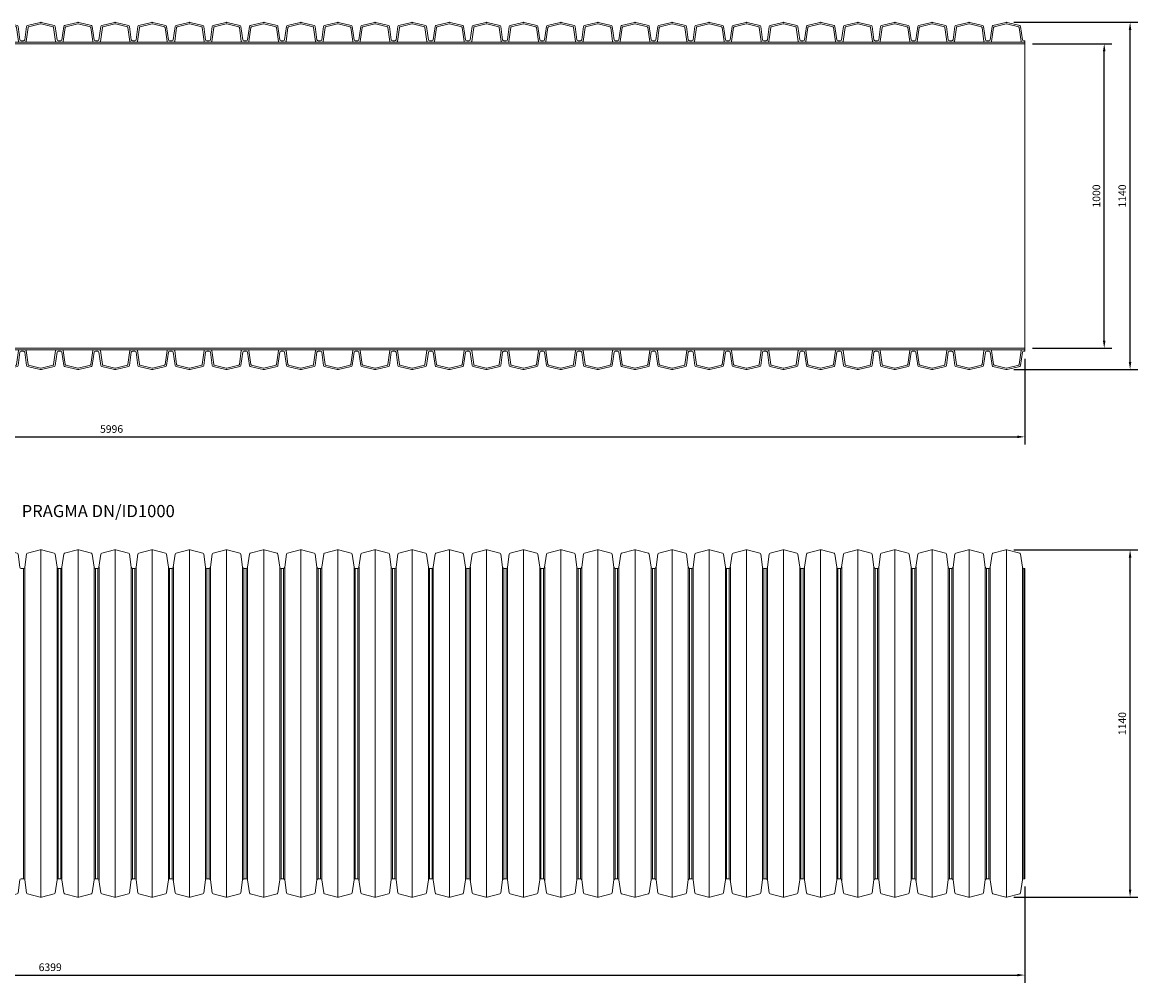
# Model space of a CAD drawing. Units: millimetres. Extents: x 1315 to 8117, y 4524 to 15656.
# Drawn here: x 4456 to 8117, y 4524 to 7677 of the extents above; entities that cross this region are included whole.
import ezdxf
from ezdxf.enums import TextEntityAlignment as Align

# ---------------------------------------------------------------- set-up
doc = ezdxf.new("R2010")
doc.units = ezdxf.units.MM
doc.layers.get('0').update_dxf_attribs({"lineweight": 5})
doc.layers.get('Defpoints').update_dxf_attribs({"lineweight": 5})
for name, color, linetype, lineweight in [('Dim', 204, 'Continuous', 5), ('Pragma-Inner-Layer', 7, 'Continuous', 5), ('Pragma-Rib-Layer', 22, 'Continuous', 5), ('text', 2, 'Continuous', 5)]:
    doc.layers.add(name, color=color, linetype=linetype, lineweight=lineweight)
doc.styles.get("Standard").update_dxf_attribs({"font": 'romans.shx', "width": 0.8})
doc.dimstyles.new('ISO-25', dxfattribs={"dimtxt": 25, "dimasz": 25, "dimexe": 25, "dimexo": 25, "dimgap": 10, "dimtad": 1, "dimdec": 0, "dimtxsty": 'Standard', "dimcen": 25, "dimclrt": 2, "dimadec": 0, "dimazin": 0, "dimtfac": 1, "dimtdec": 0, "dimtmove": 0, "dimatfit": 3, "dimfxl": 1, "dimarcsym": 0})

# ---------------------------------------------------------------- blocks, each defined once
blk = doc.blocks.new('$ID1000-Rib')
at = {"layer": 'Pragma-Inner-Layer'}
for points in [[(-60.9, 5), (60.9, 5)], [(-60.9, 0), (60.9, 0)]]:
    blk.add_lwpolyline(points, dxfattribs=at)
at = {"layer": 'Pragma-Rib-Layer'}
for points in [[(-60.9, 9.5), (-56.9, 9.5, 0.373885), (-53, 12.9), (-46.9, 56.2, -0.305731), (-43.9, 59.5), (-2.2, 69.9, -0.061163), (0, 70.2, -0.061163), (2.2, 69.9), (43.9, 59.5, -0.305731), (46.9, 56.2), (53, 12.9, 0.373885), (56.9, 9.5), (60.9, 9.5)], [(-60.9, 5), (-50.1, 5, 0.210681), (-48.4, 7.7), (-42, 53.3, -0.305731), (-40.5, 55), (-0.9, 64.9, -0.061163), (0, 65, -0.061163), (0.9, 64.9), (40.5, 55, -0.305731), (42, 53.3), (48.4, 7.7, 0.210681), (50.1, 5), (60.9, 5)]]:
    blk.add_lwpolyline(points, format="xyb", dxfattribs=at)
blk = doc.blocks.new('*D24')
at = {"layer": 'Defpoints', "color": 0, "transparency": 16777216}
for p in [(1751, 6597.2), (7747, 6597.2), (7747, 6315.9)]:
    blk.add_point(p, dxfattribs=at)
at = {"layer": 'Dim', "color": 0, "lineweight": -2, "transparency": 16777216}
for p, q in [((1751, 6572.2), (1751, 6290.9)), ((7747, 6572.2), (7747, 6290.9)), ((1776, 6315.9), (7722, 6315.9))]:
    blk.add_line(p, q, dxfattribs=at)
at = {"layer": 'Dim', "color": 0, "transparency": 16777216}
for points in [[(1776, 6320.1), (1776, 6311.7), (1751, 6315.9)], [(7722, 6320.1), (7722, 6311.7), (7747, 6315.9)]]:
    blk.add_solid(points, dxfattribs=at)
at = {"layer": 'Dim', "color": 2, "transparency": 16777216, "insert": (4749, 6338.4), "char_height": 25, "attachment_point": 5}
blk.add_mtext('5996', dxfattribs=at)
blk = doc.blocks.new('*D25')
at = {"layer": 'Defpoints', "color": 0, "transparency": 16777216}
for p in [(7747, 7606.7), (8007.4, 7606.7), (7747, 6606.7)]:
    blk.add_point(p, dxfattribs=at)
at = {"layer": 'Dim', "color": 0, "lineweight": -2, "transparency": 16777216}
for p, q in [((7772, 7606.7), (8032.4, 7606.7)), ((8007.4, 6631.7), (8007.4, 7581.7)), ((7772, 6606.7), (8032.4, 6606.7))]:
    blk.add_line(p, q, dxfattribs=at)
at = {"layer": 'Dim', "color": 0, "transparency": 16777216}
for points in [[(8003.2, 7581.7), (8011.6, 7581.7), (8007.4, 7606.7)], [(8003.2, 6631.7), (8011.6, 6631.7), (8007.4, 6606.7)]]:
    blk.add_solid(points, dxfattribs=at)
at = {"layer": 'Dim', "color": 2, "transparency": 16777216, "insert": (7984.9, 7106.7), "char_height": 25, "attachment_point": 5, "rotation": 90}
blk.add_mtext('1000', dxfattribs=at)
blk = doc.blocks.new('*D26')
at = {"layer": 'Defpoints', "color": 0, "transparency": 16777216}
for p in [(7686.1, 7676.9), (8092.3, 7676.9), (7686.1, 6536.5)]:
    blk.add_point(p, dxfattribs=at)
at = {"layer": 'Dim', "color": 0, "lineweight": -2, "transparency": 16777216}
for p, q in [((7711.1, 7676.9), (8117.3, 7676.9)), ((8092.3, 6561.5), (8092.3, 7651.9)), ((7711.1, 6536.5), (8117.3, 6536.5))]:
    blk.add_line(p, q, dxfattribs=at)
at = {"layer": 'Dim', "color": 0, "transparency": 16777216}
for points in [[(8088.1, 7651.9), (8096.4, 7651.9), (8092.3, 7676.9)], [(8088.1, 6561.5), (8096.4, 6561.5), (8092.3, 6536.5)]]:
    blk.add_solid(points, dxfattribs=at)
at = {"layer": 'Dim', "color": 2, "transparency": 16777216, "insert": (8069.8, 7106.7), "char_height": 25, "attachment_point": 5, "rotation": 90}
blk.add_mtext('1140', dxfattribs=at)
blk = doc.blocks.new('*D27')
at = {"layer": 'Defpoints', "color": 0, "transparency": 16777216}
for p in [(7747, 4865), (1348.1, 4772.9), (7747, 4548.8)]:
    blk.add_point(p, dxfattribs=at)
at = {"layer": 'Dim', "color": 0, "lineweight": -2, "transparency": 16777216}
for p, q in [((7747, 4840), (7747, 4523.8)), ((1348.1, 4747.9), (1348.1, 4523.8)), ((1373.1, 4548.8), (7722, 4548.8))]:
    blk.add_line(p, q, dxfattribs=at)
at = {"layer": 'Dim', "color": 0, "transparency": 16777216}
for points in [[(1373.1, 4552.9), (1373.1, 4544.6), (1348.1, 4548.8)], [(7722, 4552.9), (7722, 4544.6), (7747, 4548.8)]]:
    blk.add_solid(points, dxfattribs=at)
at = {"layer": 'Dim', "color": 2, "transparency": 16777216, "insert": (4547.6, 4571.3), "char_height": 25, "attachment_point": 5}
blk.add_mtext('6399', dxfattribs=at)
blk = doc.blocks.new('*D28')
at = {"layer": 'Defpoints', "color": 0, "transparency": 16777216}
for p in [(7686.1, 5944.7), (8092.3, 5944.7), (7686.1, 4804.3)]:
    blk.add_point(p, dxfattribs=at)
at = {"layer": 'Dim', "color": 0, "lineweight": -2, "transparency": 16777216}
for p, q in [((7711.1, 5944.7), (8117.3, 5944.7)), ((8092.3, 4829.3), (8092.3, 5919.7)), ((7711.1, 4804.3), (8117.3, 4804.3))]:
    blk.add_line(p, q, dxfattribs=at)
at = {"layer": 'Dim', "color": 0, "transparency": 16777216}
for points in [[(8088.1, 5919.7), (8096.4, 5919.7), (8092.3, 5944.7)], [(8088.1, 4829.3), (8096.4, 4829.3), (8092.3, 4804.3)]]:
    blk.add_solid(points, dxfattribs=at)
at = {"layer": 'Dim', "color": 2, "transparency": 16777216, "insert": (8069.8, 5374.5), "char_height": 25, "attachment_point": 5, "rotation": 90}
blk.add_mtext('1140', dxfattribs=at)

msp = doc.modelspace()

# ---------------------------------------------------------------- linework, layer by layer
at = {"layer": 'Pragma-Inner-Layer'}
for p, q in [((7747, 7606.7), (7747, 7611.7)), ((7747, 6606.7), (7747, 7606.7)), ((7747, 6601.7), (7747, 6606.7))]:
    msp.add_line(p, q, dxfattribs=at)
at = {"layer": 'Pragma-Rib-Layer'}
for p, q in [((7747, 7611.7), (7747, 7616.2)), ((7747, 6597.2), (7747, 6601.7)), ((4516.9, 5944.7), (4516.9, 4804.3)), ((4638.8, 5944.7), (4638.8, 4804.3)), ((4760.7, 5944.7), (4760.7, 4804.3)), ((4882.6, 5944.7), (4882.6, 4804.3)), ((5004.5, 5944.7), (5004.5, 4804.3)), ((5126.4, 5944.7), (5126.4, 4804.3)), ((5248.3, 5944.7), (5248.3, 4804.3)), ((5370.1, 5944.7), (5370.1, 4804.3)), ((5492, 5944.7), (5492, 4804.3)), ((5613.9, 5944.7), (5613.9, 4804.3)), ((5735.8, 5944.7), (5735.8, 4804.3)), ((5857.7, 5944.7), (5857.7, 4804.3)), ((5979.6, 5944.7), (5979.6, 4804.3)), ((6101.5, 5944.7), (6101.5, 4804.3)), ((6223.4, 5944.7), (6223.4, 4804.3)), ((6345.3, 5944.7), (6345.3, 4804.3)), ((6467.2, 5944.7), (6467.2, 4804.3)), ((6589, 5944.7), (6589, 4804.3)), ((6710.9, 5944.7), (6710.9, 4804.3)), ((6832.8, 5944.7), (6832.8, 4804.3)), ((6954.7, 5944.7), (6954.7, 4804.3)), ((7076.6, 5944.7), (7076.6, 4804.3)), ((7198.5, 5944.7), (7198.5, 4804.3)), ((7320.4, 5944.7), (7320.4, 4804.3)), ((7442.3, 5944.7), (7442.3, 4804.3)), ((7564.2, 5944.7), (7564.2, 4804.3)), ((7686.1, 5944.7), (7686.1, 4804.3)), ((4460, 5884), (4460, 4865)), ((4464.2, 5889.5), (4464.2, 4859.6)), ((4569.9, 5887.5), (4569.9, 4861.6)), ((4573.8, 5884), (4573.8, 4865)), ((4581.9, 5884), (4581.9, 4865)), ((4586.1, 5889.5), (4586.1, 4859.6)), ((4691.8, 5887.5), (4691.8, 4861.6)), ((4695.7, 5884), (4695.7, 4865)), ((4703.8, 5884), (4703.8, 4865)), ((4708, 5889.5), (4708, 4859.6)), ((4813.7, 5887.5), (4813.7, 4861.6)), ((4817.6, 5884), (4817.6, 4865)), ((4825.7, 5884), (4825.7, 4865)), ((4829.9, 5889.5), (4829.9, 4859.6)), ((4935.5, 5887.5), (4935.5, 4861.6)), ((4939.5, 5884), (4939.5, 4865)), ((4947.5, 5884), (4947.5, 4865)), ((4951.8, 5889.5), (4951.8, 4859.6)), ((5057.4, 5887.5), (5057.4, 4861.6)), ((5061.4, 5884), (5061.4, 4865)), ((5069.4, 5884), (5069.4, 4865)), ((5073.7, 5889.5), (5073.7, 4859.6)), ((5179.3, 5887.5), (5179.3, 4861.6)), ((5183.3, 5884), (5183.3, 4865)), ((5191.3, 5884), (5191.3, 4865)), ((5195.6, 5889.5), (5195.6, 4859.6)), ((5301.2, 5887.5), (5301.2, 4861.6)), ((5305.2, 5884), (5305.2, 4865)), ((5313.2, 5884), (5313.2, 4865)), ((5317.5, 5889.5), (5317.5, 4859.6)), ((5423.1, 5887.5), (5423.1, 4861.6)), ((5427.1, 5884), (5427.1, 4865)), ((5435.1, 5884), (5435.1, 4865)), ((5439.4, 5889.5), (5439.4, 4859.6)), ((5545, 5887.5), (5545, 4861.6)), ((5549, 5884), (5549, 4865)), ((5557, 5884), (5557, 4865)), ((5561.2, 5889.5), (5561.2, 4859.6)), ((5666.9, 5887.5), (5666.9, 4861.6)), ((5670.8, 5884), (5670.8, 4865)), ((5678.9, 5884), (5678.9, 4865)), ((5683.1, 5889.5), (5683.1, 4859.6)), ((5788.8, 5887.5), (5788.8, 4861.6)), ((5792.7, 5884), (5792.7, 4865)), ((5800.8, 5884), (5800.8, 4865)), ((5805, 5889.5), (5805, 4859.6)), ((5910.7, 5887.5), (5910.7, 4861.6)), ((5914.6, 5884), (5914.6, 4865)), ((5922.7, 5884), (5922.7, 4865)), ((5926.9, 5889.5), (5926.9, 4859.6)), ((6032.6, 5887.5), (6032.6, 4861.6)), ((6036.5, 5884), (6036.5, 4865)), ((6044.6, 5884), (6044.6, 4865)), ((6048.8, 5889.5), (6048.8, 4859.6)), ((6154.4, 5887.5), (6154.4, 4861.6)), ((6158.4, 5884), (6158.4, 4865)), ((6166.4, 5884), (6166.4, 4865)), ((6170.7, 5889.5), (6170.7, 4859.6)), ((6276.3, 5887.5), (6276.3, 4861.6)), ((6280.3, 5884), (6280.3, 4865)), ((6288.3, 5884), (6288.3, 4865)), ((6292.6, 5889.5), (6292.6, 4859.6)), ((6398.2, 5887.5), (6398.2, 4861.6)), ((6402.2, 5884), (6402.2, 4865)), ((6410.2, 5884), (6410.2, 4865)), ((6414.5, 5889.5), (6414.5, 4859.6)), ((6520.1, 5887.5), (6520.1, 4861.6)), ((6524.1, 5884), (6524.1, 4865)), ((6532.1, 5884), (6532.1, 4865)), ((6536.4, 5889.5), (6536.4, 4859.6)), ((6642, 5887.5), (6642, 4861.6)), ((6646, 5884), (6646, 4865)), ((6654, 5884), (6654, 4865)), ((6658.3, 5889.5), (6658.3, 4859.6)), ((6763.9, 5887.5), (6763.9, 4861.6)), ((6767.9, 5884), (6767.9, 4865)), ((6775.9, 5884), (6775.9, 4865)), ((6780.1, 5889.5), (6780.1, 4859.6)), ((6885.8, 5887.5), (6885.8, 4861.6)), ((6889.7, 5884), (6889.7, 4865)), ((6897.8, 5884), (6897.8, 4865)), ((6902, 5889.5), (6902, 4859.6)), ((7007.7, 5887.5), (7007.7, 4861.6)), ((7011.6, 5884), (7011.6, 4865)), ((7019.7, 5884), (7019.7, 4865)), ((7023.9, 5889.5), (7023.9, 4859.6)), ((7129.6, 5887.5), (7129.6, 4861.6)), ((7133.5, 5884), (7133.5, 4865)), ((7141.6, 5884), (7141.6, 4865)), ((7145.8, 5889.5), (7145.8, 4859.6)), ((7251.5, 5887.5), (7251.5, 4861.6)), ((7255.4, 5884), (7255.4, 4865)), ((7263.5, 5884), (7263.5, 4865)), ((7267.7, 5889.5), (7267.7, 4859.6)), ((7373.3, 5887.5), (7373.3, 4861.6)), ((7377.3, 5884), (7377.3, 4865)), ((7385.3, 5884), (7385.3, 4865)), ((7389.6, 5889.5), (7389.6, 4859.6)), ((7495.2, 5887.5), (7495.2, 4861.6)), ((7499.2, 5884), (7499.2, 4865)), ((7507.2, 5884), (7507.2, 4865)), ((7511.5, 5889.5), (7511.5, 4859.6)), ((7617.1, 5887.5), (7617.1, 4861.6)), ((7621.1, 5884), (7621.1, 4865)), ((7629.1, 5884), (7629.1, 4865)), ((7633.4, 5889.5), (7633.4, 4859.6)), ((7739, 5887.5), (7739, 4861.6)), ((7743, 5884), (7743, 4865)), ((7747, 4865), (7747, 5884))]:
    msp.add_line(p, q, dxfattribs=at)
for points in [[(4334.1, 5884), (4338.1, 5884, 0.373885), (4342.1, 5887.5), (4348.1, 5930.8, -0.305731), (4351.1, 5934.1), (4392.8, 5944.5, -0.061163), (4395, 5944.7, -0.061163), (4397.2, 5944.5), (4438.9, 5934.1, -0.305731), (4441.9, 5930.8), (4448, 5887.5, 0.373885), (4451.9, 5884), (4456, 5884)], [(4456, 5884), (4460, 5884, 0.373885), (4464, 5887.5), (4470, 5930.8, -0.305731), (4473, 5934.1), (4514.7, 5944.5, -0.061163), (4516.9, 5944.7, -0.061163), (4519.1, 5944.5), (4560.8, 5934.1, -0.305731), (4563.8, 5930.8), (4569.9, 5887.5, 0.373885), (4573.8, 5884), (4577.9, 5884)], [(4577.9, 5884), (4581.9, 5884, 0.373885), (4585.8, 5887.5), (4591.9, 5930.8, -0.305731), (4594.9, 5934.1), (4636.6, 5944.5, -0.061163), (4638.8, 5944.7, -0.061163), (4641, 5944.5), (4682.7, 5934.1, -0.305731), (4685.7, 5930.8), (4691.8, 5887.5, 0.373885), (4695.7, 5884), (4699.7, 5884)], [(4699.7, 5884), (4703.8, 5884, 0.373885), (4707.7, 5887.5), (4713.8, 5930.8, -0.305731), (4716.8, 5934.1), (4758.5, 5944.5, -0.061163), (4760.7, 5944.7, -0.061163), (4762.9, 5944.5), (4804.6, 5934.1, -0.305731), (4807.6, 5930.8), (4813.7, 5887.5, 0.373885), (4817.6, 5884), (4821.6, 5884)], [(4821.6, 5884), (4825.7, 5884, 0.373885), (4829.6, 5887.5), (4835.7, 5930.8, -0.305731), (4838.7, 5934.1), (4880.4, 5944.5, -0.061163), (4882.6, 5944.7, -0.061163), (4884.8, 5944.5), (4926.5, 5934.1, -0.305731), (4929.5, 5930.8), (4935.5, 5887.5, 0.373885), (4939.5, 5884), (4943.5, 5884)], [(4943.5, 5884), (4947.5, 5884, 0.373885), (4951.5, 5887.5), (4957.6, 5930.8, -0.305731), (4960.6, 5934.1), (5002.3, 5944.5, -0.061163), (5004.5, 5944.7, -0.061163), (5006.6, 5944.5), (5048.4, 5934.1, -0.305731), (5051.4, 5930.8), (5057.4, 5887.5, 0.373885), (5061.4, 5884), (5065.4, 5884)], [(5065.4, 5884), (5069.4, 5884, 0.373885), (5073.4, 5887.5), (5079.5, 5930.8, -0.305731), (5082.5, 5934.1), (5124.2, 5944.5, -0.061163), (5126.4, 5944.7, -0.061163), (5128.5, 5944.5), (5170.2, 5934.1, -0.305731), (5173.2, 5930.8), (5179.3, 5887.5, 0.373885), (5183.3, 5884), (5187.3, 5884)], [(5187.3, 5884), (5191.3, 5884, 0.373885), (5195.3, 5887.5), (5201.4, 5930.8, -0.305731), (5204.4, 5934.1), (5246.1, 5944.5, -0.061163), (5248.3, 5944.7, -0.061163), (5250.4, 5944.5), (5292.1, 5934.1, -0.305731), (5295.1, 5930.8), (5301.2, 5887.5, 0.373885), (5305.2, 5884), (5309.2, 5884)], [(5309.2, 5884), (5313.2, 5884, 0.373885), (5317.2, 5887.5), (5323.3, 5930.8, -0.305731), (5326.3, 5934.1), (5368, 5944.5, -0.061163), (5370.1, 5944.7, -0.061163), (5372.3, 5944.5), (5414, 5934.1, -0.305731), (5417, 5930.8), (5423.1, 5887.5, 0.373885), (5427.1, 5884), (5431.1, 5884)], [(5431.1, 5884), (5435.1, 5884, 0.373885), (5439.1, 5887.5), (5445.2, 5930.8, -0.305731), (5448.1, 5934.1), (5489.9, 5944.5, -0.061163), (5492, 5944.7, -0.061163), (5494.2, 5944.5), (5535.9, 5934.1, -0.305731), (5538.9, 5930.8), (5545, 5887.5, 0.373885), (5549, 5884), (5553, 5884)], [(5553, 5884), (5557, 5884, 0.373885), (5561, 5887.5), (5567, 5930.8, -0.305731), (5570, 5934.1), (5611.7, 5944.5, -0.061163), (5613.9, 5944.7, -0.061163), (5616.1, 5944.5), (5657.8, 5934.1, -0.305731), (5660.8, 5930.8), (5666.9, 5887.5, 0.373885), (5670.8, 5884), (5674.9, 5884)], [(5674.9, 5884), (5678.9, 5884, 0.373885), (5682.9, 5887.5), (5688.9, 5930.8, -0.305731), (5691.9, 5934.1), (5733.6, 5944.5, -0.061163), (5735.8, 5944.7, -0.061163), (5738, 5944.5), (5779.7, 5934.1, -0.305731), (5782.7, 5930.8), (5788.8, 5887.5, 0.373885), (5792.7, 5884), (5796.8, 5884)], [(5796.8, 5884), (5800.8, 5884, 0.373885), (5804.7, 5887.5), (5810.8, 5930.8, -0.305731), (5813.8, 5934.1), (5855.5, 5944.5, -0.061163), (5857.7, 5944.7, -0.061163), (5859.9, 5944.5), (5901.6, 5934.1, -0.305731), (5904.6, 5930.8), (5910.7, 5887.5, 0.373885), (5914.6, 5884), (5918.6, 5884)], [(5918.6, 5884), (5922.7, 5884, 0.373885), (5926.6, 5887.5), (5932.7, 5930.8, -0.305731), (5935.7, 5934.1), (5977.4, 5944.5, -0.061163), (5979.6, 5944.7, -0.061163), (5981.8, 5944.5), (6023.5, 5934.1, -0.305731), (6026.5, 5930.8), (6032.6, 5887.5, 0.373885), (6036.5, 5884), (6040.5, 5884)], [(6040.5, 5884), (6044.6, 5884, 0.373885), (6048.5, 5887.5), (6054.6, 5930.8, -0.305731), (6057.6, 5934.1), (6099.3, 5944.5, -0.061163), (6101.5, 5944.7, -0.061163), (6103.7, 5944.5), (6145.4, 5934.1, -0.305731), (6148.4, 5930.8), (6154.4, 5887.5, 0.373885), (6158.4, 5884), (6162.4, 5884)], [(6162.4, 5884), (6166.4, 5884, 0.373885), (6170.4, 5887.5), (6176.5, 5930.8, -0.305731), (6179.5, 5934.1), (6221.2, 5944.5, -0.061163), (6223.4, 5944.7, -0.061163), (6225.5, 5944.5), (6267.3, 5934.1, -0.305731), (6270.3, 5930.8), (6276.3, 5887.5, 0.373885), (6280.3, 5884), (6284.3, 5884)], [(6284.3, 5884), (6288.3, 5884, 0.373885), (6292.3, 5887.5), (6298.4, 5930.8, -0.305731), (6301.4, 5934.1), (6343.1, 5944.5, -0.061163), (6345.3, 5944.7, -0.061163), (6347.4, 5944.5), (6389.1, 5934.1, -0.305731), (6392.1, 5930.8), (6398.2, 5887.5, 0.373885), (6402.2, 5884), (6406.2, 5884)], [(6406.2, 5884), (6410.2, 5884, 0.373885), (6414.2, 5887.5), (6420.3, 5930.8, -0.305731), (6423.3, 5934.1), (6465, 5944.5, -0.061163), (6467.2, 5944.7, -0.061163), (6469.3, 5944.5), (6511, 5934.1, -0.305731), (6514, 5930.8), (6520.1, 5887.5, 0.373885), (6524.1, 5884), (6528.1, 5884)], [(6528.1, 5884), (6532.1, 5884, 0.373885), (6536.1, 5887.5), (6542.2, 5930.8, -0.305731), (6545.2, 5934.1), (6586.9, 5944.5, -0.061163), (6589, 5944.7, -0.061163), (6591.2, 5944.5), (6632.9, 5934.1, -0.305731), (6635.9, 5930.8), (6642, 5887.5, 0.373885), (6646, 5884), (6650, 5884)], [(6650, 5884), (6654, 5884, 0.373885), (6658, 5887.5), (6664.1, 5930.8, -0.305731), (6667, 5934.1), (6708.8, 5944.5, -0.061163), (6710.9, 5944.7, -0.061163), (6713.1, 5944.5), (6754.8, 5934.1, -0.305731), (6757.8, 5930.8), (6763.9, 5887.5, 0.373885), (6767.9, 5884), (6771.9, 5884)], [(6771.9, 5884), (6775.9, 5884, 0.373885), (6779.9, 5887.5), (6785.9, 5930.8, -0.305731), (6788.9, 5934.1), (6830.6, 5944.5, -0.061163), (6832.8, 5944.7, -0.061163), (6835, 5944.5), (6876.7, 5934.1, -0.305731), (6879.7, 5930.8), (6885.8, 5887.5, 0.373885), (6889.7, 5884), (6893.8, 5884)], [(6893.8, 5884), (6897.8, 5884, 0.373885), (6901.8, 5887.5), (6907.8, 5930.8, -0.305731), (6910.8, 5934.1), (6952.5, 5944.5, -0.061163), (6954.7, 5944.7, -0.061163), (6956.9, 5944.5), (6998.6, 5934.1, -0.305731), (7001.6, 5930.8), (7007.7, 5887.5, 0.373885), (7011.6, 5884), (7015.7, 5884)], [(7015.7, 5884), (7019.7, 5884, 0.373885), (7023.6, 5887.5), (7029.7, 5930.8, -0.305731), (7032.7, 5934.1), (7074.4, 5944.5, -0.061163), (7076.6, 5944.7, -0.061163), (7078.8, 5944.5), (7120.5, 5934.1, -0.305731), (7123.5, 5930.8), (7129.6, 5887.5, 0.373885), (7133.5, 5884), (7137.5, 5884)], [(7137.5, 5884), (7141.6, 5884, 0.373885), (7145.5, 5887.5), (7151.6, 5930.8, -0.305731), (7154.6, 5934.1), (7196.3, 5944.5, -0.061163), (7198.5, 5944.7, -0.061163), (7200.7, 5944.5), (7242.4, 5934.1, -0.305731), (7245.4, 5930.8), (7251.5, 5887.5, 0.373885), (7255.4, 5884), (7259.4, 5884)], [(7259.4, 5884), (7263.5, 5884, 0.373885), (7267.4, 5887.5), (7273.5, 5930.8, -0.305731), (7276.5, 5934.1), (7318.2, 5944.5, -0.061163), (7320.4, 5944.7, -0.061163), (7322.6, 5944.5), (7364.3, 5934.1, -0.305731), (7367.3, 5930.8), (7373.3, 5887.5, 0.373885), (7377.3, 5884), (7381.3, 5884)], [(7381.3, 5884), (7385.3, 5884, 0.373885), (7389.3, 5887.5), (7395.4, 5930.8, -0.305731), (7398.4, 5934.1), (7440.1, 5944.5, -0.061163), (7442.3, 5944.7, -0.061163), (7444.4, 5944.5), (7486.2, 5934.1, -0.305731), (7489.2, 5930.8), (7495.2, 5887.5, 0.373885), (7499.2, 5884), (7503.2, 5884)], [(7503.2, 5884), (7507.2, 5884, 0.373885), (7511.2, 5887.5), (7517.3, 5930.8, -0.305731), (7520.3, 5934.1), (7562, 5944.5, -0.061163), (7564.2, 5944.7, -0.061163), (7566.3, 5944.5), (7608, 5934.1, -0.305731), (7611, 5930.8), (7617.1, 5887.5, 0.373885), (7621.1, 5884), (7625.1, 5884)], [(7625.1, 5884), (7629.1, 5884, 0.373885), (7633.1, 5887.5), (7639.2, 5930.8, -0.305731), (7642.2, 5934.1), (7683.9, 5944.5, -0.061163), (7686.1, 5944.7, -0.061163), (7688.2, 5944.5), (7729.9, 5934.1, -0.305731), (7732.9, 5930.8), (7739, 5887.5, 0.373885), (7743, 5884), (7747, 5884)], [(4334.1, 4865), (4338.1, 4865, -0.373885), (4342.1, 4861.6), (4348.1, 4818.3, 0.305731), (4351.1, 4815), (4392.8, 4804.6, 0.061163), (4395, 4804.3, 0.061163), (4397.2, 4804.6), (4438.9, 4815, 0.305731), (4441.9, 4818.3), (4448, 4861.6, -0.373885), (4451.9, 4865), (4456, 4865)], [(4456, 4865), (4460, 4865, -0.373885), (4464, 4861.6), (4470, 4818.3, 0.305731), (4473, 4815), (4514.7, 4804.6, 0.061163), (4516.9, 4804.3, 0.061163), (4519.1, 4804.6), (4560.8, 4815, 0.305731), (4563.8, 4818.3), (4569.9, 4861.6, -0.373885), (4573.8, 4865), (4577.9, 4865)], [(4577.9, 4865), (4581.9, 4865, -0.373885), (4585.8, 4861.6), (4591.9, 4818.3, 0.305731), (4594.9, 4815), (4636.6, 4804.6, 0.061163), (4638.8, 4804.3, 0.061163), (4641, 4804.6), (4682.7, 4815, 0.305731), (4685.7, 4818.3), (4691.8, 4861.6, -0.373885), (4695.7, 4865), (4699.7, 4865)], [(4699.7, 4865), (4703.8, 4865, -0.373885), (4707.7, 4861.6), (4713.8, 4818.3, 0.305731), (4716.8, 4815), (4758.5, 4804.6, 0.061163), (4760.7, 4804.3, 0.061163), (4762.9, 4804.6), (4804.6, 4815, 0.305731), (4807.6, 4818.3), (4813.7, 4861.6, -0.373885), (4817.6, 4865), (4821.6, 4865)], [(4821.6, 4865), (4825.7, 4865, -0.373885), (4829.6, 4861.6), (4835.7, 4818.3, 0.305731), (4838.7, 4815), (4880.4, 4804.6, 0.061163), (4882.6, 4804.3, 0.061163), (4884.8, 4804.6), (4926.5, 4815, 0.305731), (4929.5, 4818.3), (4935.5, 4861.6, -0.373885), (4939.5, 4865), (4943.5, 4865)], [(4943.5, 4865), (4947.5, 4865, -0.373885), (4951.5, 4861.6), (4957.6, 4818.3, 0.305731), (4960.6, 4815), (5002.3, 4804.6, 0.061163), (5004.5, 4804.3, 0.061163), (5006.6, 4804.6), (5048.4, 4815, 0.305731), (5051.4, 4818.3), (5057.4, 4861.6, -0.373885), (5061.4, 4865), (5065.4, 4865)], [(5065.4, 4865), (5069.4, 4865, -0.373885), (5073.4, 4861.6), (5079.5, 4818.3, 0.305731), (5082.5, 4815), (5124.2, 4804.6, 0.061163), (5126.4, 4804.3, 0.061163), (5128.5, 4804.6), (5170.2, 4815, 0.305731), (5173.2, 4818.3), (5179.3, 4861.6, -0.373885), (5183.3, 4865), (5187.3, 4865)], [(5187.3, 4865), (5191.3, 4865, -0.373885), (5195.3, 4861.6), (5201.4, 4818.3, 0.305731), (5204.4, 4815), (5246.1, 4804.6, 0.061163), (5248.3, 4804.3, 0.061163), (5250.4, 4804.6), (5292.1, 4815, 0.305731), (5295.1, 4818.3), (5301.2, 4861.6, -0.373885), (5305.2, 4865), (5309.2, 4865)], [(5309.2, 4865), (5313.2, 4865, -0.373885), (5317.2, 4861.6), (5323.3, 4818.3, 0.305731), (5326.3, 4815), (5368, 4804.6, 0.061163), (5370.1, 4804.3, 0.061163), (5372.3, 4804.6), (5414, 4815, 0.305731), (5417, 4818.3), (5423.1, 4861.6, -0.373885), (5427.1, 4865), (5431.1, 4865)], [(5431.1, 4865), (5435.1, 4865, -0.373885), (5439.1, 4861.6), (5445.2, 4818.3, 0.305731), (5448.1, 4815), (5489.9, 4804.6, 0.061163), (5492, 4804.3, 0.061163), (5494.2, 4804.6), (5535.9, 4815, 0.305731), (5538.9, 4818.3), (5545, 4861.6, -0.373885), (5549, 4865), (5553, 4865)], [(5553, 4865), (5557, 4865, -0.373885), (5561, 4861.6), (5567, 4818.3, 0.305731), (5570, 4815), (5611.7, 4804.6, 0.061163), (5613.9, 4804.3, 0.061163), (5616.1, 4804.6), (5657.8, 4815, 0.305731), (5660.8, 4818.3), (5666.9, 4861.6, -0.373885), (5670.8, 4865), (5674.9, 4865)], [(5674.9, 4865), (5678.9, 4865, -0.373885), (5682.9, 4861.6), (5688.9, 4818.3, 0.305731), (5691.9, 4815), (5733.6, 4804.6, 0.061163), (5735.8, 4804.3, 0.061163), (5738, 4804.6), (5779.7, 4815, 0.305731), (5782.7, 4818.3), (5788.8, 4861.6, -0.373885), (5792.7, 4865), (5796.8, 4865)], [(5796.8, 4865), (5800.8, 4865, -0.373885), (5804.7, 4861.6), (5810.8, 4818.3, 0.305731), (5813.8, 4815), (5855.5, 4804.6, 0.061163), (5857.7, 4804.3, 0.061163), (5859.9, 4804.6), (5901.6, 4815, 0.305731), (5904.6, 4818.3), (5910.7, 4861.6, -0.373885), (5914.6, 4865), (5918.6, 4865)], [(5918.6, 4865), (5922.7, 4865, -0.373885), (5926.6, 4861.6), (5932.7, 4818.3, 0.305731), (5935.7, 4815), (5977.4, 4804.6, 0.061163), (5979.6, 4804.3, 0.061163), (5981.8, 4804.6), (6023.5, 4815, 0.305731), (6026.5, 4818.3), (6032.6, 4861.6, -0.373885), (6036.5, 4865), (6040.5, 4865)], [(6040.5, 4865), (6044.6, 4865, -0.373885), (6048.5, 4861.6), (6054.6, 4818.3, 0.305731), (6057.6, 4815), (6099.3, 4804.6, 0.061163), (6101.5, 4804.3, 0.061163), (6103.7, 4804.6), (6145.4, 4815, 0.305731), (6148.4, 4818.3), (6154.4, 4861.6, -0.373885), (6158.4, 4865), (6162.4, 4865)], [(6162.4, 4865), (6166.4, 4865, -0.373885), (6170.4, 4861.6), (6176.5, 4818.3, 0.305731), (6179.5, 4815), (6221.2, 4804.6, 0.061163), (6223.4, 4804.3, 0.061163), (6225.5, 4804.6), (6267.3, 4815, 0.305731), (6270.3, 4818.3), (6276.3, 4861.6, -0.373885), (6280.3, 4865), (6284.3, 4865)], [(6284.3, 4865), (6288.3, 4865, -0.373885), (6292.3, 4861.6), (6298.4, 4818.3, 0.305731), (6301.4, 4815), (6343.1, 4804.6, 0.061163), (6345.3, 4804.3, 0.061163), (6347.4, 4804.6), (6389.1, 4815, 0.305731), (6392.1, 4818.3), (6398.2, 4861.6, -0.373885), (6402.2, 4865), (6406.2, 4865)], [(6406.2, 4865), (6410.2, 4865, -0.373885), (6414.2, 4861.6), (6420.3, 4818.3, 0.305731), (6423.3, 4815), (6465, 4804.6, 0.061163), (6467.2, 4804.3, 0.061163), (6469.3, 4804.6), (6511, 4815, 0.305731), (6514, 4818.3), (6520.1, 4861.6, -0.373885), (6524.1, 4865), (6528.1, 4865)], [(6528.1, 4865), (6532.1, 4865, -0.373885), (6536.1, 4861.6), (6542.2, 4818.3, 0.305731), (6545.2, 4815), (6586.9, 4804.6, 0.061163), (6589, 4804.3, 0.061163), (6591.2, 4804.6), (6632.9, 4815, 0.305731), (6635.9, 4818.3), (6642, 4861.6, -0.373885), (6646, 4865), (6650, 4865)], [(6650, 4865), (6654, 4865, -0.373885), (6658, 4861.6), (6664.1, 4818.3, 0.305731), (6667, 4815), (6708.8, 4804.6, 0.061163), (6710.9, 4804.3, 0.061163), (6713.1, 4804.6), (6754.8, 4815, 0.305731), (6757.8, 4818.3), (6763.9, 4861.6, -0.373885), (6767.9, 4865), (6771.9, 4865)], [(6771.9, 4865), (6775.9, 4865, -0.373885), (6779.9, 4861.6), (6785.9, 4818.3, 0.305731), (6788.9, 4815), (6830.6, 4804.6, 0.061163), (6832.8, 4804.3, 0.061163), (6835, 4804.6), (6876.7, 4815, 0.305731), (6879.7, 4818.3), (6885.8, 4861.6, -0.373885), (6889.7, 4865), (6893.8, 4865)], [(6893.8, 4865), (6897.8, 4865, -0.373885), (6901.8, 4861.6), (6907.8, 4818.3, 0.305731), (6910.8, 4815), (6952.5, 4804.6, 0.061163), (6954.7, 4804.3, 0.061163), (6956.9, 4804.6), (6998.6, 4815, 0.305731), (7001.6, 4818.3), (7007.7, 4861.6, -0.373885), (7011.6, 4865), (7015.7, 4865)], [(7015.7, 4865), (7019.7, 4865, -0.373885), (7023.6, 4861.6), (7029.7, 4818.3, 0.305731), (7032.7, 4815), (7074.4, 4804.6, 0.061163), (7076.6, 4804.3, 0.061163), (7078.8, 4804.6), (7120.5, 4815, 0.305731), (7123.5, 4818.3), (7129.6, 4861.6, -0.373885), (7133.5, 4865), (7137.5, 4865)], [(7137.5, 4865), (7141.6, 4865, -0.373885), (7145.5, 4861.6), (7151.6, 4818.3, 0.305731), (7154.6, 4815), (7196.3, 4804.6, 0.061163), (7198.5, 4804.3, 0.061163), (7200.7, 4804.6), (7242.4, 4815, 0.305731), (7245.4, 4818.3), (7251.5, 4861.6, -0.373885), (7255.4, 4865), (7259.4, 4865)], [(7259.4, 4865), (7263.5, 4865, -0.373885), (7267.4, 4861.6), (7273.5, 4818.3, 0.305731), (7276.5, 4815), (7318.2, 4804.6, 0.061163), (7320.4, 4804.3, 0.061163), (7322.6, 4804.6), (7364.3, 4815, 0.305731), (7367.3, 4818.3), (7373.3, 4861.6, -0.373885), (7377.3, 4865), (7381.3, 4865)], [(7381.3, 4865), (7385.3, 4865, -0.373885), (7389.3, 4861.6), (7395.4, 4818.3, 0.305731), (7398.4, 4815), (7440.1, 4804.6, 0.061163), (7442.3, 4804.3, 0.061163), (7444.4, 4804.6), (7486.2, 4815, 0.305731), (7489.2, 4818.3), (7495.2, 4861.6, -0.373885), (7499.2, 4865), (7503.2, 4865)], [(7503.2, 4865), (7507.2, 4865, -0.373885), (7511.2, 4861.6), (7517.3, 4818.3, 0.305731), (7520.3, 4815), (7562, 4804.6, 0.061163), (7564.2, 4804.3, 0.061163), (7566.3, 4804.6), (7608, 4815, 0.305731), (7611, 4818.3), (7617.1, 4861.6, -0.373885), (7621.1, 4865), (7625.1, 4865)], [(7625.1, 4865), (7629.1, 4865, -0.373885), (7633.1, 4861.6), (7639.2, 4818.3, 0.305731), (7642.2, 4815), (7683.9, 4804.6, 0.061163), (7686.1, 4804.3, 0.061163), (7688.2, 4804.6), (7729.9, 4815, 0.305731), (7732.9, 4818.3), (7739, 4861.6, -0.373885), (7743, 4865), (7747, 4865)]]:
    msp.add_lwpolyline(points, format="xyb", dxfattribs=at)

# ---------------------------------------------------------------- block references
for p in [(4395, 7606.7), (4516.9, 7606.7), (4638.8, 7606.7), (4760.7, 7606.7), (4882.6, 7606.7), (5004.5, 7606.7), (5126.4, 7606.7), (5248.3, 7606.7), (5370.1, 7606.7), (5492, 7606.7), (5613.9, 7606.7), (5735.8, 7606.7), (5857.7, 7606.7), (5979.6, 7606.7), (6101.5, 7606.7), (6223.4, 7606.7), (6345.3, 7606.7), (6467.2, 7606.7), (6589, 7606.7), (6710.9, 7606.7), (6832.8, 7606.7), (6954.7, 7606.7), (7076.6, 7606.7), (7198.5, 7606.7), (7320.4, 7606.7), (7442.3, 7606.7), (7564.2, 7606.7), (7686.1, 7606.7)]:
    msp.add_blockref('$ID1000-Rib', p)
at = {"xscale": -1, "rotation": 180}
for p in [(4395, 6606.7), (4516.9, 6606.7), (4638.8, 6606.7), (4760.7, 6606.7), (4882.6, 6606.7), (5004.5, 6606.7), (5126.4, 6606.7), (5248.3, 6606.7), (5370.1, 6606.7), (5492, 6606.7), (5613.9, 6606.7), (5735.8, 6606.7), (5857.7, 6606.7), (5979.6, 6606.7), (6101.5, 6606.7), (6223.4, 6606.7), (6345.3, 6606.7), (6467.2, 6606.7), (6589, 6606.7), (6710.9, 6606.7), (6832.8, 6606.7), (6954.7, 6606.7), (7076.6, 6606.7), (7198.5, 6606.7), (7320.4, 6606.7), (7442.3, 6606.7), (7564.2, 6606.7), (7686.1, 6606.7)]:
    msp.add_blockref('$ID1000-Rib', p, dxfattribs=at)

# ---------------------------------------------------------------- texts
at = {"layer": 'text'}
msp.add_text('PRAGMA DN/ID1000', height=40, dxfattribs=at).set_placement((4705.2, 6072.2), align=Align.MIDDLE_CENTER)

# ---------------------------------------------------------------- dimensions: what is measured, and where the dimension line sits
at = {"layer": 'Dim'}
for base, p1, p2, picture, middle in [((8092.3, 7676.9), (7686.1, 6536.5), (7686.1, 7676.9), '*D26', (8069.8, 7106.7)), ((8007.4, 7606.7), (7747, 6606.7), (7747, 7606.7), '*D25', (7984.9, 7106.7)), ((8092.3, 5944.7), (7686.1, 4804.3), (7686.1, 5944.7), '*D28', (8069.8, 5374.5))]:
    dim = msp.add_linear_dim(base=base, p1=p1, p2=p2, angle=90, dimstyle='ISO-25', dxfattribs=at)
    dim.commit()
    dim.dimension.update_dxf_attribs({"geometry": picture, "text_midpoint": middle})
dim = msp.add_linear_dim(base=(7747, 6315.9), p1=(1751, 6597.2), p2=(7747, 6597.2), dimstyle='ISO-25', override={"dimtmove": 1}, dxfattribs=at)
dim.commit()
dim.dimension.update_dxf_attribs({"geometry": '*D24', "text_midpoint": (4749, 6338.4)})
dim = msp.add_linear_dim(base=(7747, 4548.8), p1=(1348.1, 4772.9), p2=(7747, 4865), dimstyle='ISO-25', dxfattribs=at)
dim.commit()
dim.dimension.update_dxf_attribs({"geometry": '*D27', "text_midpoint": (4547.6, 4571.3)})

doc.saveas('drawing.dxf')
